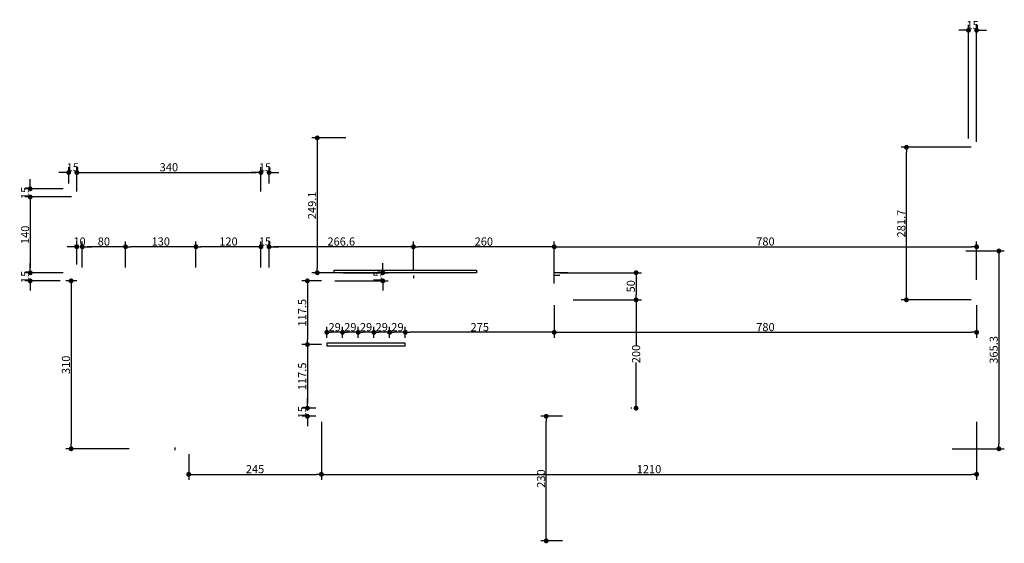
# Model space of a CAD drawing. Extents: x 426349 to 531820, y 3523 to 36018.
# Drawn here: x 438154 to 439972, y 23695 to 24662 of the extents above; entities that cross this region are included whole.
import ezdxf

# ---------------------------------------------------------------- set-up
doc = ezdxf.new("R2010")
doc.units = 0
doc.header["$LTSCALE"] = 100
doc.header["$PDMODE"] = 34
doc.layers.add('ARQ-COTA', color=7, linetype='Continuous')
doc.dimstyles.new('1-100', dxfattribs={"dimscale": 0.1, "dimtxt": 150, "dimasz": 90, "dimexe": 100, "dimexo": 100, "dimgap": 20, "dimtad": 1, "dimdec": 1, "dimdsep": 46, "dimtxsty": 'Standard', "dimblk": 'DOT', "dimcen": 100, "dimdle": 100, "dimclrd": 256, "dimclre": 256, "dimclrt": 2, "dimadec": 0, "dimazin": 0, "dimtfac": 1, "dimtdec": 1, "dimtix": 1, "dimtofl": 0, "dimtmove": 0, "dimatfit": 3, "dimldrblk": 'DOT', "dimfxl": 0, "dimtvp": 50, "dimtolj": 1, "dimlwd": -1, "dimlwe": -1, "dimarcsym": 0})

# ---------------------------------------------------------------- blocks, each defined once
blk = doc.blocks.new('_DOT')
at = {"color": 0, "linetype": 'ByBlock', "lineweight": -2}
blk.add_line((-0.5, 0), (-1, 0), dxfattribs=at)
at = {"linetype": 'ByBlock', "const_width": 0.5}
blk.add_lwpolyline([(-0.25, 0, 1), (0.25, 0, 1)], format="xyb", close=True, dxfattribs=at)
blk = doc.blocks.new('*D201')
at = {"layer": 'ARQ-COTA'}
for p, q in [((438479.2, 24204.5), (438479.2, 24252.5)), ((438590.2, 24242.5), (438488.2, 24242.5)), ((438599.2, 24204.5), (438599.2, 24252.5))]:
    blk.add_line(p, q, dxfattribs=at)
at = {"layer": 'DEFPOINTS', "color": 0}
for p in [(438479.2, 24242.5), (438479.2, 24194.5), (438599.2, 24194.5)]:
    blk.add_point(p, dxfattribs=at)
at = {"layer": 'ARQ-COTA', "xscale": 9, "yscale": 9, "zscale": 9, "rotation": 180}
blk.add_blockref('_DOT', (438479.2, 24242.5), dxfattribs=at)
at = {"layer": 'ARQ-COTA', "xscale": 9, "yscale": 9, "zscale": 9}
blk.add_blockref('_DOT', (438599.2, 24242.5), dxfattribs=at)
at = {"layer": 'ARQ-COTA', "color": 2, "insert": (438539.2, 24252.2), "char_height": 15, "attachment_point": 5}
blk.add_mtext('\\A1;120', dxfattribs=at)
blk = doc.blocks.new('*D202')
at = {"layer": 'ARQ-COTA'}
for p, q in [((438824.2, 24203.5), (438824.2, 24212.5)), ((438750.8, 24194.5), (438834.2, 24194.5)), ((438735.8, 24179.5), (438834.2, 24179.5)), ((438824.2, 24170.5), (438824.2, 24161.5))]:
    blk.add_line(p, q, dxfattribs=at)
at = {"layer": 'DEFPOINTS', "color": 0}
for p in [(438740.8, 24194.5), (438725.8, 24179.5), (438824.2, 24179.5)]:
    blk.add_point(p, dxfattribs=at)
at = {"layer": 'ARQ-COTA', "xscale": 9, "yscale": 9, "zscale": 9}
for p, rotation in [((438824.2, 24194.5), 270), ((438824.2, 24179.5), 90)]:
    blk.add_blockref('_DOT', p, dxfattribs=dict(at, rotation=rotation))
at = {"layer": 'ARQ-COTA', "color": 2, "insert": (438814.5, 24187), "char_height": 15, "attachment_point": 5, "rotation": 90}
blk.add_mtext('\\A1;15', dxfattribs=at)
blk = doc.blocks.new('*D219')
at = {"layer": 'ARQ-COTA'}
for p, q in [((439140.8, 24174.5), (439140.8, 24252.5)), ((439149.8, 24242.5), (439911.8, 24242.5)), ((439920.8, 24181.7), (439920.8, 24252.5))]:
    blk.add_line(p, q, dxfattribs=at)
at = {"layer": 'DEFPOINTS', "color": 0}
for p in [(439920.8, 24242.5), (439140.8, 24164.5), (439920.8, 24171.7)]:
    blk.add_point(p, dxfattribs=at)
at = {"layer": 'ARQ-COTA', "xscale": 9, "yscale": 9, "zscale": 9, "rotation": 180}
blk.add_blockref('_DOT', (439140.8, 24242.5), dxfattribs=at)
at = {"layer": 'ARQ-COTA', "xscale": 9, "yscale": 9, "zscale": 9}
blk.add_blockref('_DOT', (439920.8, 24242.5), dxfattribs=at)
at = {"layer": 'ARQ-COTA', "color": 2, "insert": (439530.8, 24252.2), "char_height": 15, "attachment_point": 5}
blk.add_mtext('\\A1;780', dxfattribs=at)
blk = doc.blocks.new('*D220')
at = {"layer": 'ARQ-COTA'}
for p, q in [((439150.8, 24194.5), (439302, 24194.5)), ((439292, 24185.5), (439292, 24153.5)), ((439175.8, 24144.5), (439302, 24144.5))]:
    blk.add_line(p, q, dxfattribs=at)
at = {"layer": 'DEFPOINTS', "color": 0}
for p in [(439140.8, 24194.5), (439165.8, 24144.5), (439292, 24144.5)]:
    blk.add_point(p, dxfattribs=at)
at = {"layer": 'ARQ-COTA', "xscale": 9, "yscale": 9, "zscale": 9}
for p, rotation in [((439292, 24194.5), 90), ((439292, 24144.5), 270)]:
    blk.add_blockref('_DOT', p, dxfattribs=dict(at, rotation=rotation))
at = {"layer": 'ARQ-COTA', "color": 2, "insert": (439282.3, 24169.5), "char_height": 15, "attachment_point": 5, "rotation": 90}
blk.add_mtext('\\A1;50', dxfattribs=at)
blk = doc.blocks.new('*D203')
at = {"layer": 'ARQ-COTA'}
for p, q in [((439292, 24135.5), (439292, 24060.1)), ((439292, 23953.5), (439292, 24028.8)), ((439284.2, 23944.5), (439282, 23944.5))]:
    blk.add_line(p, q, dxfattribs=at)
at = {"layer": 'DEFPOINTS', "color": 0}
for p in [(439292, 24144.5), (439292, 23944.5), (439294.2, 23944.5)]:
    blk.add_point(p, dxfattribs=at)
at = {"layer": 'ARQ-COTA', "xscale": 9, "yscale": 9, "zscale": 9}
for p, rotation in [((439292, 24144.5), 90), ((439292, 23944.5), 270)]:
    blk.add_blockref('_DOT', p, dxfattribs=dict(at, rotation=rotation))
at = {"layer": 'ARQ-COTA', "color": 2, "insert": (439292, 24044.5), "char_height": 15, "attachment_point": 5, "rotation": 90}
blk.add_mtext('\\A1;200', dxfattribs=at)
blk = doc.blocks.new('*D204')
at = {"layer": 'ARQ-COTA'}
for p, q in [((438590.2, 24242.5), (438581.2, 24242.5)), ((438599.2, 24204.5), (438599.2, 24252.5)), ((438614.2, 24204.5), (438614.2, 24252.5)), ((438623.2, 24242.5), (438632.2, 24242.5))]:
    blk.add_line(p, q, dxfattribs=at)
at = {"layer": 'DEFPOINTS', "color": 0}
for p in [(438614.2, 24242.5), (438599.2, 24194.5), (438614.2, 24194.5)]:
    blk.add_point(p, dxfattribs=at)
at = {"layer": 'ARQ-COTA', "xscale": 9, "yscale": 9, "zscale": 9}
blk.add_blockref('_DOT', (438599.2, 24242.5), dxfattribs=at)
at = {"layer": 'ARQ-COTA', "xscale": 9, "yscale": 9, "zscale": 9, "rotation": 180}
blk.add_blockref('_DOT', (438614.2, 24242.5), dxfattribs=at)
at = {"layer": 'ARQ-COTA', "color": 2, "insert": (438606.7, 24252.2), "char_height": 15, "attachment_point": 5}
blk.add_mtext('\\A1;15', dxfattribs=at)
blk = doc.blocks.new('*D205')
at = {"layer": 'ARQ-COTA'}
for p, q in [((439131.8, 24084.5), (438874.8, 24084.5)), ((439140.8, 24074.5), (439140.8, 24074.5))]:
    blk.add_line(p, q, dxfattribs=at)
at = {"layer": 'DEFPOINTS', "color": 0}
for p in [(438865.8, 24084.5), (438865.8, 24084.5), (439140.8, 24084.5)]:
    blk.add_point(p, dxfattribs=at)
at = {"layer": 'ARQ-COTA', "xscale": 9, "yscale": 9, "zscale": 9, "rotation": 180}
blk.add_blockref('_DOT', (438865.8, 24084.5), dxfattribs=at)
at = {"layer": 'ARQ-COTA', "xscale": 9, "yscale": 9, "zscale": 9}
blk.add_blockref('_DOT', (439140.8, 24084.5), dxfattribs=at)
at = {"layer": 'ARQ-COTA', "color": 2, "insert": (439003.3, 24094.1), "char_height": 15, "attachment_point": 5}
blk.add_mtext('\\A1;275', dxfattribs=at)
blk = doc.blocks.new('*D206')
at = {"layer": 'ARQ-COTA'}
for p, q in [((438349.2, 24204.5), (438349.2, 24252.5)), ((438470.2, 24242.5), (438358.2, 24242.5)), ((438479.2, 24204.5), (438479.2, 24252.5))]:
    blk.add_line(p, q, dxfattribs=at)
at = {"layer": 'DEFPOINTS', "color": 0}
for p in [(438349.2, 24242.5), (438349.2, 24194.5), (438479.2, 24194.5)]:
    blk.add_point(p, dxfattribs=at)
at = {"layer": 'ARQ-COTA', "xscale": 9, "yscale": 9, "zscale": 9, "rotation": 180}
blk.add_blockref('_DOT', (438349.2, 24242.5), dxfattribs=at)
at = {"layer": 'ARQ-COTA', "xscale": 9, "yscale": 9, "zscale": 9}
blk.add_blockref('_DOT', (438479.2, 24242.5), dxfattribs=at)
at = {"layer": 'ARQ-COTA', "color": 2, "insert": (438414.2, 24252.2), "char_height": 15, "attachment_point": 5}
blk.add_mtext('\\A1;130', dxfattribs=at)
blk = doc.blocks.new('*D207')
at = {"layer": 'ARQ-COTA'}
for p, q in [((438269.2, 24204.5), (438269.2, 24252.5)), ((438340.2, 24242.5), (438278.2, 24242.5)), ((438349.2, 24204.5), (438349.2, 24252.5))]:
    blk.add_line(p, q, dxfattribs=at)
at = {"layer": 'DEFPOINTS', "color": 0}
for p in [(438269.2, 24242.5), (438269.2, 24194.5), (438349.2, 24194.5)]:
    blk.add_point(p, dxfattribs=at)
at = {"layer": 'ARQ-COTA', "xscale": 9, "yscale": 9, "zscale": 9, "rotation": 180}
blk.add_blockref('_DOT', (438269.2, 24242.5), dxfattribs=at)
at = {"layer": 'ARQ-COTA', "xscale": 9, "yscale": 9, "zscale": 9}
blk.add_blockref('_DOT', (438349.2, 24242.5), dxfattribs=at)
at = {"layer": 'ARQ-COTA', "color": 2, "insert": (438309.2, 24252.2), "char_height": 15, "attachment_point": 5}
blk.add_mtext('\\A1;80', dxfattribs=at)
blk = doc.blocks.new('*D208')
at = {"layer": 'ARQ-COTA'}
for p, q in [((438250.2, 24242.5), (438241.2, 24242.5)), ((438259.2, 24209.5), (438259.2, 24252.5)), ((438269.2, 24204.5), (438269.2, 24252.5)), ((438278.2, 24242.5), (438287.2, 24242.5))]:
    blk.add_line(p, q, dxfattribs=at)
at = {"layer": 'DEFPOINTS', "color": 0}
for p in [(438259.2, 24242.5), (438259.2, 24199.5), (438269.2, 24194.5)]:
    blk.add_point(p, dxfattribs=at)
at = {"layer": 'ARQ-COTA', "xscale": 9, "yscale": 9, "zscale": 9}
blk.add_blockref('_DOT', (438259.2, 24242.5), dxfattribs=at)
at = {"layer": 'ARQ-COTA', "xscale": 9, "yscale": 9, "zscale": 9, "rotation": 180}
blk.add_blockref('_DOT', (438269.2, 24242.5), dxfattribs=at)
at = {"layer": 'ARQ-COTA', "color": 2, "insert": (438264.2, 24252.2), "char_height": 15, "attachment_point": 5}
blk.add_mtext('\\A1;10', dxfattribs=at)
blk = doc.blocks.new('*D221')
at = {"layer": 'ARQ-COTA'}
for p, q in [((439140.8, 24134.5), (439140.8, 24074.5)), ((439920.8, 24134.5), (439920.8, 24074.5)), ((439149.8, 24084.5), (439911.8, 24084.5))]:
    blk.add_line(p, q, dxfattribs=at)
at = {"layer": 'DEFPOINTS', "color": 0}
for p in [(439140.8, 24144.5), (439920.8, 24144.5), (439920.8, 24084.5)]:
    blk.add_point(p, dxfattribs=at)
at = {"layer": 'ARQ-COTA', "xscale": 9, "yscale": 9, "zscale": 9, "rotation": 180}
blk.add_blockref('_DOT', (439140.8, 24084.5), dxfattribs=at)
at = {"layer": 'ARQ-COTA', "xscale": 9, "yscale": 9, "zscale": 9}
blk.add_blockref('_DOT', (439920.8, 24084.5), dxfattribs=at)
at = {"layer": 'ARQ-COTA', "color": 2, "insert": (439530.8, 24094.1), "char_height": 15, "attachment_point": 5}
blk.add_mtext('\\A1;780', dxfattribs=at)
blk = doc.blocks.new('*D222')
at = {"layer": 'ARQ-COTA'}
for p, q in [((438614.2, 24238.5), (438614.2, 24252.5)), ((438871.8, 24242.5), (438623.2, 24242.5)), ((438880.8, 24199.5), (438880.8, 24252.5))]:
    blk.add_line(p, q, dxfattribs=at)
at = {"layer": 'DEFPOINTS', "color": 0}
for p in [(438614.2, 24242.5), (438614.2, 24228.5), (438880.8, 24189.5)]:
    blk.add_point(p, dxfattribs=at)
at = {"layer": 'ARQ-COTA', "xscale": 9, "yscale": 9, "zscale": 9, "rotation": 180}
blk.add_blockref('_DOT', (438614.2, 24242.5), dxfattribs=at)
at = {"layer": 'ARQ-COTA', "xscale": 9, "yscale": 9, "zscale": 9}
blk.add_blockref('_DOT', (438880.8, 24242.5), dxfattribs=at)
at = {"layer": 'ARQ-COTA', "color": 2, "insert": (438747.5, 24252.2), "char_height": 15, "attachment_point": 5}
blk.add_mtext('\\A1;266.6', dxfattribs=at)
blk = doc.blocks.new('*D223')
at = {"layer": 'ARQ-COTA'}
for p, q in [((439910.8, 24426.1), (439781.2, 24426.1)), ((439791.2, 24153.5), (439791.2, 24417.1)), ((439910.8, 24144.5), (439781.2, 24144.5))]:
    blk.add_line(p, q, dxfattribs=at)
at = {"layer": 'DEFPOINTS', "color": 0}
for p in [(439791.2, 24426.1), (439920.8, 24426.1), (439920.8, 24144.5)]:
    blk.add_point(p, dxfattribs=at)
at = {"layer": 'ARQ-COTA', "xscale": 9, "yscale": 9, "zscale": 9}
for p, rotation in [((439791.2, 24426.1), 90), ((439791.2, 24144.5), 270)]:
    blk.add_blockref('_DOT', p, dxfattribs=dict(at, rotation=rotation))
at = {"layer": 'ARQ-COTA', "color": 2, "insert": (439781.6, 24285.3), "char_height": 15, "attachment_point": 5, "rotation": 90}
blk.add_mtext('\\A1;281.7', dxfattribs=at)
blk = doc.blocks.new('*D224')
at = {"layer": 'ARQ-COTA'}
for p, q in [((438259.2, 24179.5), (438238.7, 24179.5)), ((438248.7, 24170.5), (438248.7, 23878.5)), ((438355.8, 23869.5), (438238.7, 23869.5))]:
    blk.add_line(p, q, dxfattribs=at)
at = {"layer": 'DEFPOINTS', "color": 0}
for p in [(438269.2, 24179.5), (438248.7, 23869.5), (438365.8, 23869.5)]:
    blk.add_point(p, dxfattribs=at)
at = {"layer": 'ARQ-COTA', "xscale": 9, "yscale": 9, "zscale": 9}
for p, rotation in [((438248.7, 24179.5), 90), ((438248.7, 23869.5), 270)]:
    blk.add_blockref('_DOT', p, dxfattribs=dict(at, rotation=rotation))
at = {"layer": 'ARQ-COTA', "color": 2, "insert": (438239.1, 24024.5), "char_height": 15, "attachment_point": 5, "rotation": 90}
blk.add_mtext('\\A1;310', dxfattribs=at)
blk = doc.blocks.new('*D225')
at = {"layer": 'ARQ-COTA'}
for p, q in [((438836.8, 24074.5), (438836.8, 24094.5)), ((438865.8, 24074.5), (438865.8, 24094.5)), ((438856.8, 24084.5), (438845.8, 24084.5))]:
    blk.add_line(p, q, dxfattribs=at)
at = {"layer": 'DEFPOINTS', "color": 0}
for p in [(438836.8, 24084.5), (438836.8, 24064.5), (438865.8, 24064.5)]:
    blk.add_point(p, dxfattribs=at)
at = {"layer": 'ARQ-COTA', "xscale": 9, "yscale": 9, "zscale": 9, "rotation": 180}
blk.add_blockref('_DOT', (438836.8, 24084.5), dxfattribs=at)
at = {"layer": 'ARQ-COTA', "xscale": 9, "yscale": 9, "zscale": 9}
blk.add_blockref('_DOT', (438865.8, 24084.5), dxfattribs=at)
at = {"layer": 'ARQ-COTA', "color": 2, "insert": (438851.3, 24094.1), "char_height": 15, "attachment_point": 5}
blk.add_mtext('\\A1;29', dxfattribs=at)
blk = doc.blocks.new('*D226')
at = {"layer": 'ARQ-COTA'}
for p, q in [((438807.8, 24074.5), (438807.8, 24094.5)), ((438836.8, 24074.5), (438836.8, 24094.5)), ((438827.8, 24084.5), (438816.8, 24084.5))]:
    blk.add_line(p, q, dxfattribs=at)
at = {"layer": 'DEFPOINTS', "color": 0}
for p in [(438807.8, 24084.5), (438807.8, 24064.5), (438836.8, 24064.5)]:
    blk.add_point(p, dxfattribs=at)
at = {"layer": 'ARQ-COTA', "xscale": 9, "yscale": 9, "zscale": 9, "rotation": 180}
blk.add_blockref('_DOT', (438807.8, 24084.5), dxfattribs=at)
at = {"layer": 'ARQ-COTA', "xscale": 9, "yscale": 9, "zscale": 9}
blk.add_blockref('_DOT', (438836.8, 24084.5), dxfattribs=at)
at = {"layer": 'ARQ-COTA', "color": 2, "insert": (438822.3, 24094.1), "char_height": 15, "attachment_point": 5}
blk.add_mtext('\\A1;29', dxfattribs=at)
blk = doc.blocks.new('*D227')
at = {"layer": 'ARQ-COTA'}
for p, q in [((438778.8, 24074.5), (438778.8, 24094.5)), ((438807.8, 24074.5), (438807.8, 24094.5)), ((438798.8, 24084.5), (438787.8, 24084.5))]:
    blk.add_line(p, q, dxfattribs=at)
at = {"layer": 'DEFPOINTS', "color": 0}
for p in [(438778.8, 24084.5), (438778.8, 24064.5), (438807.8, 24064.5)]:
    blk.add_point(p, dxfattribs=at)
at = {"layer": 'ARQ-COTA', "xscale": 9, "yscale": 9, "zscale": 9, "rotation": 180}
blk.add_blockref('_DOT', (438778.8, 24084.5), dxfattribs=at)
at = {"layer": 'ARQ-COTA', "xscale": 9, "yscale": 9, "zscale": 9}
blk.add_blockref('_DOT', (438807.8, 24084.5), dxfattribs=at)
at = {"layer": 'ARQ-COTA', "color": 2, "insert": (438793.3, 24094.1), "char_height": 15, "attachment_point": 5}
blk.add_mtext('\\A1;29', dxfattribs=at)
blk = doc.blocks.new('*D228')
at = {"layer": 'ARQ-COTA'}
for p, q in [((438749.8, 24074.5), (438749.8, 24094.5)), ((438778.8, 24074.5), (438778.8, 24094.5)), ((438769.8, 24084.5), (438758.8, 24084.5))]:
    blk.add_line(p, q, dxfattribs=at)
at = {"layer": 'DEFPOINTS', "color": 0}
for p in [(438749.8, 24084.5), (438749.8, 24064.5), (438778.8, 24064.5)]:
    blk.add_point(p, dxfattribs=at)
at = {"layer": 'ARQ-COTA', "xscale": 9, "yscale": 9, "zscale": 9, "rotation": 180}
blk.add_blockref('_DOT', (438749.8, 24084.5), dxfattribs=at)
at = {"layer": 'ARQ-COTA', "xscale": 9, "yscale": 9, "zscale": 9}
blk.add_blockref('_DOT', (438778.8, 24084.5), dxfattribs=at)
at = {"layer": 'ARQ-COTA', "color": 2, "insert": (438764.3, 24094.1), "char_height": 15, "attachment_point": 5}
blk.add_mtext('\\A1;29', dxfattribs=at)
blk = doc.blocks.new('*D229')
at = {"layer": 'ARQ-COTA'}
for p, q in [((438720.8, 24074.5), (438720.8, 24094.5)), ((438749.8, 24074.5), (438749.8, 24094.5)), ((438740.8, 24084.5), (438729.8, 24084.5))]:
    blk.add_line(p, q, dxfattribs=at)
at = {"layer": 'DEFPOINTS', "color": 0}
for p in [(438720.8, 24084.5), (438720.8, 24064.5), (438749.8, 24064.5)]:
    blk.add_point(p, dxfattribs=at)
at = {"layer": 'ARQ-COTA', "xscale": 9, "yscale": 9, "zscale": 9, "rotation": 180}
blk.add_blockref('_DOT', (438720.8, 24084.5), dxfattribs=at)
at = {"layer": 'ARQ-COTA', "xscale": 9, "yscale": 9, "zscale": 9}
blk.add_blockref('_DOT', (438749.8, 24084.5), dxfattribs=at)
at = {"layer": 'ARQ-COTA', "color": 2, "insert": (438735.3, 24094.1), "char_height": 15, "attachment_point": 5}
blk.add_mtext('\\A1;29', dxfattribs=at)
blk = doc.blocks.new('*D230')
at = {"layer": 'ARQ-COTA'}
for p, q in [((438880.8, 24199.5), (438880.8, 24252.5)), ((439131.8, 24242.5), (438889.8, 24242.5)), ((439140.8, 24204.5), (439140.8, 24252.5))]:
    blk.add_line(p, q, dxfattribs=at)
at = {"layer": 'DEFPOINTS', "color": 0}
for p in [(438880.8, 24242.5), (438880.8, 24189.5), (439140.8, 24194.5)]:
    blk.add_point(p, dxfattribs=at)
at = {"layer": 'ARQ-COTA', "xscale": 9, "yscale": 9, "zscale": 9, "rotation": 180}
blk.add_blockref('_DOT', (438880.8, 24242.5), dxfattribs=at)
at = {"layer": 'ARQ-COTA', "xscale": 9, "yscale": 9, "zscale": 9}
blk.add_blockref('_DOT', (439140.8, 24242.5), dxfattribs=at)
at = {"layer": 'ARQ-COTA', "color": 2, "insert": (439010.8, 24252.2), "char_height": 15, "attachment_point": 5}
blk.add_mtext('\\A1;260', dxfattribs=at)
blk = doc.blocks.new('*D231')
at = {"layer": 'ARQ-COTA'}
for p, q in [((439896.8, 24642.3), (439887.8, 24642.3)), ((439905.8, 24442.4), (439905.8, 24652.3)), ((439920.8, 24436.1), (439920.8, 24652.3)), ((439929.8, 24642.3), (439938.8, 24642.3))]:
    blk.add_line(p, q, dxfattribs=at)
at = {"layer": 'DEFPOINTS', "color": 0}
for p in [(439905.8, 24642.3), (439905.8, 24432.4), (439920.8, 24426.1)]:
    blk.add_point(p, dxfattribs=at)
at = {"layer": 'ARQ-COTA', "xscale": 9, "yscale": 9, "zscale": 9}
blk.add_blockref('_DOT', (439905.8, 24642.3), dxfattribs=at)
at = {"layer": 'ARQ-COTA', "xscale": 9, "yscale": 9, "zscale": 9, "rotation": 180}
blk.add_blockref('_DOT', (439920.8, 24642.3), dxfattribs=at)
at = {"layer": 'ARQ-COTA', "color": 2, "insert": (439913.3, 24651.9), "char_height": 15, "attachment_point": 5}
blk.add_mtext('\\A1;15', dxfattribs=at)
blk = doc.blocks.new('*D232')
at = {"layer": 'ARQ-COTA'}
for p, q in [((438710.8, 23919.5), (438710.8, 23812.3)), ((438465.8, 23859.5), (438465.8, 23812.3)), ((438474.8, 23822.3), (438701.8, 23822.3))]:
    blk.add_line(p, q, dxfattribs=at)
at = {"layer": 'DEFPOINTS', "color": 0}
for p in [(438710.8, 23929.5), (438465.8, 23869.5), (438710.8, 23822.3)]:
    blk.add_point(p, dxfattribs=at)
at = {"layer": 'ARQ-COTA', "xscale": 9, "yscale": 9, "zscale": 9, "rotation": 180}
blk.add_blockref('_DOT', (438465.8, 23822.3), dxfattribs=at)
at = {"layer": 'ARQ-COTA', "xscale": 9, "yscale": 9, "zscale": 9}
blk.add_blockref('_DOT', (438710.8, 23822.3), dxfattribs=at)
at = {"layer": 'ARQ-COTA', "color": 2, "insert": (438588.3, 23831.9), "char_height": 15, "attachment_point": 5}
blk.add_mtext('\\A1;245', dxfattribs=at)
blk = doc.blocks.new('*D233')
at = {"layer": 'ARQ-COTA'}
for p, q in [((438173.2, 24358.5), (438173.2, 24367.5)), ((438234.2, 24349.5), (438163.2, 24349.5)), ((438249.2, 24334.5), (438163.2, 24334.5)), ((438173.2, 24325.5), (438173.2, 24316.5))]:
    blk.add_line(p, q, dxfattribs=at)
at = {"layer": 'DEFPOINTS', "color": 0}
for p in [(438244.2, 24349.5), (438173.2, 24334.5), (438259.2, 24334.5)]:
    blk.add_point(p, dxfattribs=at)
at = {"layer": 'ARQ-COTA', "xscale": 9, "yscale": 9, "zscale": 9}
for p, rotation in [((438173.2, 24349.5), 270), ((438173.2, 24334.5), 90)]:
    blk.add_blockref('_DOT', p, dxfattribs=dict(at, rotation=rotation))
at = {"layer": 'ARQ-COTA', "color": 2, "insert": (438163.6, 24342), "char_height": 15, "attachment_point": 5, "rotation": 90}
blk.add_mtext('\\A1;15', dxfattribs=at)
blk = doc.blocks.new('*D234')
at = {"layer": 'ARQ-COTA'}
for p, q in [((438249.2, 24334.5), (438163.2, 24334.5)), ((438173.2, 24325.5), (438173.2, 24203.5)), ((438234.2, 24194.5), (438163.2, 24194.5))]:
    blk.add_line(p, q, dxfattribs=at)
at = {"layer": 'DEFPOINTS', "color": 0}
for p in [(438259.2, 24334.5), (438173.2, 24194.5), (438244.2, 24194.5)]:
    blk.add_point(p, dxfattribs=at)
at = {"layer": 'ARQ-COTA', "xscale": 9, "yscale": 9, "zscale": 9}
for p, rotation in [((438173.2, 24334.5), 90), ((438173.2, 24194.5), 270)]:
    blk.add_blockref('_DOT', p, dxfattribs=dict(at, rotation=rotation))
at = {"layer": 'ARQ-COTA', "color": 2, "insert": (438163.6, 24264.5), "char_height": 15, "attachment_point": 5, "rotation": 90}
blk.add_mtext('\\A1;140', dxfattribs=at)
blk = doc.blocks.new('*D235')
at = {"layer": 'ARQ-COTA'}
for p, q in [((438173.2, 24203.5), (438173.2, 24212.5)), ((438234.2, 24194.5), (438163.2, 24194.5)), ((438228.7, 24179.5), (438163.2, 24179.5)), ((438173.2, 24170.5), (438173.2, 24161.5))]:
    blk.add_line(p, q, dxfattribs=at)
at = {"layer": 'DEFPOINTS', "color": 0}
for p in [(438244.2, 24194.5), (438173.2, 24179.5), (438238.7, 24179.5)]:
    blk.add_point(p, dxfattribs=at)
at = {"layer": 'ARQ-COTA', "xscale": 9, "yscale": 9, "zscale": 9}
for p, rotation in [((438173.2, 24194.5), 270), ((438173.2, 24179.5), 90)]:
    blk.add_blockref('_DOT', p, dxfattribs=dict(at, rotation=rotation))
at = {"layer": 'ARQ-COTA', "color": 2, "insert": (438163.6, 24187), "char_height": 15, "attachment_point": 5, "rotation": 90}
blk.add_mtext('\\A1;15', dxfattribs=at)
blk = doc.blocks.new('*D209')
at = {"layer": 'ARQ-COTA'}
for p, q in [((438710.8, 24179.5), (438675, 24179.5)), ((438685, 24170.5), (438685, 24071)), ((438710.8, 24062), (438675, 24062))]:
    blk.add_line(p, q, dxfattribs=at)
at = {"layer": 'DEFPOINTS', "color": 0}
for p in [(438720.8, 24179.5), (438685, 24062), (438720.8, 24062)]:
    blk.add_point(p, dxfattribs=at)
at = {"layer": 'ARQ-COTA', "xscale": 9, "yscale": 9, "zscale": 9}
for p, rotation in [((438685, 24179.5), 90), ((438685, 24062), 270)]:
    blk.add_blockref('_DOT', p, dxfattribs=dict(at, rotation=rotation))
at = {"layer": 'ARQ-COTA', "color": 2, "insert": (438675.4, 24120.7), "char_height": 15, "attachment_point": 5, "rotation": 90}
blk.add_mtext('\\A1;117.5', dxfattribs=at)
blk = doc.blocks.new('*D210')
at = {"layer": 'ARQ-COTA'}
for p, q in [((439155.8, 23929.5), (439116, 23929.5)), ((439126, 23708.5), (439126, 23920.5)), ((439155.8, 23699.5), (439116, 23699.5))]:
    blk.add_line(p, q, dxfattribs=at)
at = {"layer": 'DEFPOINTS', "color": 0}
for p in [(439126, 23929.5), (439165.8, 23929.5), (439165.8, 23699.5)]:
    blk.add_point(p, dxfattribs=at)
at = {"layer": 'ARQ-COTA', "xscale": 9, "yscale": 9, "zscale": 9}
for p, rotation in [((439126, 23929.5), 90), ((439126, 23699.5), 270)]:
    blk.add_blockref('_DOT', p, dxfattribs=dict(at, rotation=rotation))
at = {"layer": 'ARQ-COTA', "color": 2, "insert": (439116.4, 23814.5), "char_height": 15, "attachment_point": 5, "rotation": 90}
blk.add_mtext('\\A1;230', dxfattribs=at)
blk = doc.blocks.new('*D211')
at = {"layer": 'ARQ-COTA'}
for p, q in [((438710.8, 24062), (438675, 24062)), ((438685, 24053), (438685, 23953.5)), ((438700.8, 23944.5), (438675, 23944.5))]:
    blk.add_line(p, q, dxfattribs=at)
at = {"layer": 'DEFPOINTS', "color": 0}
for p in [(438720.8, 24062), (438685, 23944.5), (438710.8, 23944.5)]:
    blk.add_point(p, dxfattribs=at)
at = {"layer": 'ARQ-COTA', "xscale": 9, "yscale": 9, "zscale": 9}
for p, rotation in [((438685, 24062), 90), ((438685, 23944.5), 270)]:
    blk.add_blockref('_DOT', p, dxfattribs=dict(at, rotation=rotation))
at = {"layer": 'ARQ-COTA', "color": 2, "insert": (438675.4, 24003.2), "char_height": 15, "attachment_point": 5, "rotation": 90}
blk.add_mtext('\\A1;117.5', dxfattribs=at)
blk = doc.blocks.new('*D212')
at = {"layer": 'ARQ-COTA'}
for p, q in [((438710.8, 23919.5), (438710.8, 23812.3)), ((439920.8, 23919.5), (439920.8, 23812.3)), ((438719.8, 23822.3), (439911.8, 23822.3))]:
    blk.add_line(p, q, dxfattribs=at)
at = {"layer": 'DEFPOINTS', "color": 0}
for p in [(438710.8, 23929.5), (439920.8, 23929.5), (439920.8, 23822.3)]:
    blk.add_point(p, dxfattribs=at)
at = {"layer": 'ARQ-COTA', "xscale": 9, "yscale": 9, "zscale": 9, "rotation": 180}
blk.add_blockref('_DOT', (438710.8, 23822.3), dxfattribs=at)
at = {"layer": 'ARQ-COTA', "xscale": 9, "yscale": 9, "zscale": 9}
blk.add_blockref('_DOT', (439920.8, 23822.3), dxfattribs=at)
at = {"layer": 'ARQ-COTA', "color": 2, "insert": (439315.8, 23831.9), "char_height": 15, "attachment_point": 5}
blk.add_mtext('\\A1;1210', dxfattribs=at)
blk = doc.blocks.new('*D213')
at = {"layer": 'ARQ-COTA'}
for p, q in [((439900.8, 24234.8), (439971.9, 24234.8)), ((439961.9, 24225.8), (439961.9, 23878.5)), ((439875.8, 23869.5), (439971.9, 23869.5))]:
    blk.add_line(p, q, dxfattribs=at)
at = {"layer": 'DEFPOINTS', "color": 0}
for p in [(439890.8, 24234.8), (439865.8, 23869.5), (439961.9, 23869.5)]:
    blk.add_point(p, dxfattribs=at)
at = {"layer": 'ARQ-COTA', "xscale": 9, "yscale": 9, "zscale": 9}
for p, rotation in [((439961.9, 24234.8), 90), ((439961.9, 23869.5), 270)]:
    blk.add_blockref('_DOT', p, dxfattribs=dict(at, rotation=rotation))
at = {"layer": 'ARQ-COTA', "color": 2, "insert": (439952.3, 24052.1), "char_height": 15, "attachment_point": 5, "rotation": 90}
blk.add_mtext('\\A1;365.3', dxfattribs=at)
blk = doc.blocks.new('*D214')
at = {"layer": 'ARQ-COTA'}
for p, q in [((438685, 23953.5), (438685, 23962.5)), ((438700.8, 23944.5), (438675, 23944.5)), ((438700.8, 23929.5), (438675, 23929.5)), ((438685, 23920.5), (438685, 23911.5))]:
    blk.add_line(p, q, dxfattribs=at)
at = {"layer": 'DEFPOINTS', "color": 0}
for p in [(438685, 23929.5), (438710.8, 23944.5), (438710.8, 23929.5)]:
    blk.add_point(p, dxfattribs=at)
at = {"layer": 'ARQ-COTA', "xscale": 9, "yscale": 9, "zscale": 9}
for p, rotation in [((438685, 23944.5), 270), ((438685, 23929.5), 90)]:
    blk.add_blockref('_DOT', p, dxfattribs=dict(at, rotation=rotation))
at = {"layer": 'ARQ-COTA', "color": 2, "insert": (438675.4, 23937), "char_height": 15, "attachment_point": 5, "rotation": 90}
blk.add_mtext('\\A1;15', dxfattribs=at)
blk = doc.blocks.new('*D215')
at = {"layer": 'ARQ-COTA'}
for p, q in [((438755.8, 24443.5), (438693.3, 24443.5)), ((438703.3, 24434.5), (438703.3, 24203.5)), ((438755.8, 24194.5), (438693.3, 24194.5))]:
    blk.add_line(p, q, dxfattribs=at)
at = {"layer": 'DEFPOINTS', "color": 0}
for p in [(438765.8, 24443.5), (438703.3, 24194.5), (438765.8, 24194.5)]:
    blk.add_point(p, dxfattribs=at)
at = {"layer": 'ARQ-COTA', "xscale": 9, "yscale": 9, "zscale": 9}
for p, rotation in [((438703.3, 24443.5), 90), ((438703.3, 24194.5), 270)]:
    blk.add_blockref('_DOT', p, dxfattribs=dict(at, rotation=rotation))
at = {"layer": 'ARQ-COTA', "color": 2, "insert": (438693.6, 24319), "char_height": 15, "attachment_point": 5, "rotation": 90}
blk.add_mtext('\\A1;249.1', dxfattribs=at)
blk = doc.blocks.new('*D216')
at = {"layer": 'ARQ-COTA'}
for p, q in [((438244.2, 24359.5), (438244.2, 24389.6)), ((438259.2, 24344.5), (438259.2, 24389.6)), ((438235.2, 24379.6), (438226.2, 24379.6)), ((438268.2, 24379.6), (438277.2, 24379.6))]:
    blk.add_line(p, q, dxfattribs=at)
at = {"layer": 'DEFPOINTS', "color": 0}
for p in [(438259.2, 24379.6), (438244.2, 24349.5), (438259.2, 24334.5)]:
    blk.add_point(p, dxfattribs=at)
at = {"layer": 'ARQ-COTA', "xscale": 9, "yscale": 9, "zscale": 9}
blk.add_blockref('_DOT', (438244.2, 24379.6), dxfattribs=at)
at = {"layer": 'ARQ-COTA', "xscale": 9, "yscale": 9, "zscale": 9, "rotation": 180}
blk.add_blockref('_DOT', (438259.2, 24379.6), dxfattribs=at)
at = {"layer": 'ARQ-COTA', "color": 2, "insert": (438251.7, 24389.3), "char_height": 15, "attachment_point": 5}
blk.add_mtext('\\A1;15', dxfattribs=at)
blk = doc.blocks.new('*D217')
at = {"layer": 'ARQ-COTA'}
for p, q in [((438259.2, 24344.5), (438259.2, 24389.6)), ((438599.2, 24344.5), (438599.2, 24389.6)), ((438268.2, 24379.6), (438590.2, 24379.6))]:
    blk.add_line(p, q, dxfattribs=at)
at = {"layer": 'DEFPOINTS', "color": 0}
for p in [(438599.2, 24379.6), (438259.2, 24334.5), (438599.2, 24334.5)]:
    blk.add_point(p, dxfattribs=at)
at = {"layer": 'ARQ-COTA', "xscale": 9, "yscale": 9, "zscale": 9, "rotation": 180}
blk.add_blockref('_DOT', (438259.2, 24379.6), dxfattribs=at)
at = {"layer": 'ARQ-COTA', "xscale": 9, "yscale": 9, "zscale": 9}
blk.add_blockref('_DOT', (438599.2, 24379.6), dxfattribs=at)
at = {"layer": 'ARQ-COTA', "color": 2, "insert": (438429.2, 24389.3), "char_height": 15, "attachment_point": 5}
blk.add_mtext('\\A1;340', dxfattribs=at)
blk = doc.blocks.new('*D218')
at = {"layer": 'ARQ-COTA'}
for p, q in [((438599.2, 24344.5), (438599.2, 24389.6)), ((438614.2, 24359.5), (438614.2, 24389.6)), ((438590.2, 24379.6), (438581.2, 24379.6)), ((438623.2, 24379.6), (438632.2, 24379.6))]:
    blk.add_line(p, q, dxfattribs=at)
at = {"layer": 'DEFPOINTS', "color": 0}
for p in [(438614.2, 24379.6), (438614.2, 24349.5), (438599.2, 24334.5)]:
    blk.add_point(p, dxfattribs=at)
at = {"layer": 'ARQ-COTA', "xscale": 9, "yscale": 9, "zscale": 9}
blk.add_blockref('_DOT', (438599.2, 24379.6), dxfattribs=at)
at = {"layer": 'ARQ-COTA', "xscale": 9, "yscale": 9, "zscale": 9, "rotation": 180}
blk.add_blockref('_DOT', (438614.2, 24379.6), dxfattribs=at)
at = {"layer": 'ARQ-COTA', "color": 2, "insert": (438606.7, 24389.3), "char_height": 15, "attachment_point": 5}
blk.add_mtext('\\A1;15', dxfattribs=at)

msp = doc.modelspace()

# ---------------------------------------------------------------- linework, layer by layer
at = {"layer": 'ARQ-COTA'}
for p, q in [((438880.84, 24189.45), (438880.84, 24184.45)), ((439165.84, 24194.45), (439140.84, 24194.45)), ((439150.84, 24189.45), (439140.84, 24189.45)), ((438440.84, 23866.95), (438440.84, 23871.95))]:
    msp.add_line(p, q, dxfattribs=at)
for points in [[(438734.18, 24199.45), (438997.5, 24199.45), (438997.5, 24194.45), (438734.18, 24194.45)], [(438720.84, 24059.45), (438865.84, 24059.45), (438865.84, 24064.45), (438720.84, 24064.45)]]:
    msp.add_lwpolyline(points, close=True, dxfattribs=at)

# ---------------------------------------------------------------- dimensions: what is measured, and where the dimension line sits
for base, p1, p2, picture, middle in [((439905.84, 24642.26), (439920.84, 24426.14), (439905.84, 24432.35), '*D231', (439913.34, 24651.92)), ((438599.21, 24379.61), (438259.21, 24334.45), (438599.21, 24334.45), '*D217', (438429.21, 24389.27)), ((438614.21, 24379.61), (438599.21, 24334.45), (438614.21, 24349.45), '*D218', (438606.71, 24389.27)), ((438614.21, 24242.54), (438880.84, 24189.45), (438614.21, 24228.5), '*D222', (438747.53, 24252.2)), ((439920.84, 24242.54), (439140.84, 24164.45), (439920.84, 24171.73), '*D219', (439530.84, 24252.2)), ((438720.84, 24084.45), (438749.84, 24064.45), (438720.84, 24064.45), '*D229', (438735.34, 24094.11)), ((438749.84, 24084.45), (438778.84, 24064.45), (438749.84, 24064.45), '*D228', (438764.34, 24094.11)), ((438778.84, 24084.45), (438807.84, 24064.45), (438778.84, 24064.45), '*D227', (438793.34, 24094.11)), ((438807.84, 24084.45), (438836.84, 24064.45), (438807.84, 24064.45), '*D226', (438822.34, 24094.11))]:
    dim = msp.add_linear_dim(base=base, p1=p1, p2=p2, dimstyle='1-100', override={"dimtmove": 1}, dxfattribs=at)
    dim.commit()
    dim.dimension.update_dxf_attribs({"geometry": picture, "text_midpoint": middle})
for base, p1, p2, picture, middle in [((438703.28, 24194.45), (438765.84, 24443.55), (438765.84, 24194.45), '*D215', (438693.62, 24319)), ((439791.21, 24426.14), (439920.84, 24144.45), (439920.84, 24426.14), '*D223', (439781.56, 24285.3)), ((438173.21, 24334.45), (438244.21, 24349.45), (438259.21, 24334.45), '*D233', (438163.56, 24341.95)), ((439961.91, 23869.45), (439890.84, 24234.76), (439865.84, 23869.45), '*D213', (439952.25, 24052.1)), ((438824.19, 24179.45), (438740.84, 24194.45), (438725.84, 24179.45), '*D202', (438814.53, 24186.95)), ((438248.71, 23869.45), (438269.24, 24179.45), (438365.84, 23869.45), '*D224', (438239.06, 24024.45)), ((438685.01, 24061.95), (438720.84, 24179.45), (438720.84, 24061.95), '*D209', (438675.35, 24120.7)), ((439291.95, 24144.45), (439140.84, 24194.45), (439165.84, 24144.45), '*D220', (439282.29, 24169.45)), ((439126.03, 23929.45), (439165.84, 23699.45), (439165.84, 23929.45), '*D210', (439116.37, 23814.45))]:
    dim = msp.add_linear_dim(base=base, p1=p1, p2=p2, angle=90, dimstyle='1-100', dxfattribs=at)
    dim.commit()
    dim.dimension.update_dxf_attribs({"geometry": picture, "text_midpoint": middle})
for base, p1, p2, picture, middle in [((438259.21, 24379.61), (438244.21, 24349.45), (438259.21, 24334.45), '*D216', (438251.71, 24389.27)), ((438259.21, 24242.54), (438269.24, 24194.45), (438259.21, 24199.45), '*D208', (438264.23, 24252.2)), ((438269.24, 24242.54), (438349.24, 24194.45), (438269.24, 24194.45), '*D207', (438309.24, 24252.2)), ((438349.24, 24242.54), (438479.21, 24194.45), (438349.24, 24194.45), '*D206', (438414.23, 24252.2)), ((438479.21, 24242.54), (438599.21, 24194.45), (438479.21, 24194.45), '*D201', (438539.21, 24252.2)), ((438614.21, 24242.54), (438599.21, 24194.45), (438614.21, 24194.45), '*D204', (438606.71, 24252.2)), ((438880.84, 24242.54), (439140.84, 24194.45), (438880.84, 24189.45), '*D230', (439010.84, 24252.2)), ((439920.84, 24084.45), (439140.84, 24144.45), (439920.84, 24144.45), '*D221', (439530.84, 24094.11)), ((438836.84, 24084.45), (438865.84, 24064.45), (438836.84, 24064.45), '*D225', (438851.34, 24094.11)), ((438865.84, 24084.45), (439140.84, 24084.45), (438865.84, 24084.45), '*D205', (439003.34, 24094.11)), ((438710.84, 23822.26), (438465.84, 23869.45), (438710.84, 23929.45), '*D232', (438588.34, 23831.92)), ((439920.84, 23822.26), (438710.84, 23929.45), (439920.84, 23929.45), '*D212', (439315.84, 23831.92))]:
    dim = msp.add_linear_dim(base=base, p1=p1, p2=p2, dimstyle='1-100', dxfattribs=at)
    dim.commit()
    dim.dimension.update_dxf_attribs({"geometry": picture, "text_midpoint": middle})
for base, p1, p2, picture, middle in [((438173.21, 24194.45), (438259.21, 24334.45), (438244.21, 24194.45), '*D234', (438163.56, 24264.45)), ((438173.21, 24179.45), (438244.21, 24194.45), (438238.71, 24179.45), '*D235', (438163.56, 24186.95)), ((438685.01, 23944.45), (438720.84, 24061.95), (438710.84, 23944.45), '*D211', (438675.35, 24003.2)), ((438685.01, 23929.45), (438710.84, 23944.45), (438710.84, 23929.45), '*D214', (438675.35, 23936.95))]:
    dim = msp.add_linear_dim(base=base, p1=p1, p2=p2, angle=90, dimstyle='1-100', override={"dimtmove": 1}, dxfattribs=at)
    dim.commit()
    dim.dimension.update_dxf_attribs({"geometry": picture, "text_midpoint": middle})
dim = msp.add_linear_dim(base=(439291.95, 23944.45), p1=(439291.95, 24144.45), p2=(439294.2, 23944.45), angle=90, dimstyle='1-100', dxfattribs=at)
dim.commit()
dim.dimension.update_dxf_attribs({"geometry": '*D203', "text_midpoint": (439291.95, 24044.45), "text_rotation": 90})

doc.saveas('drawing.dxf')
